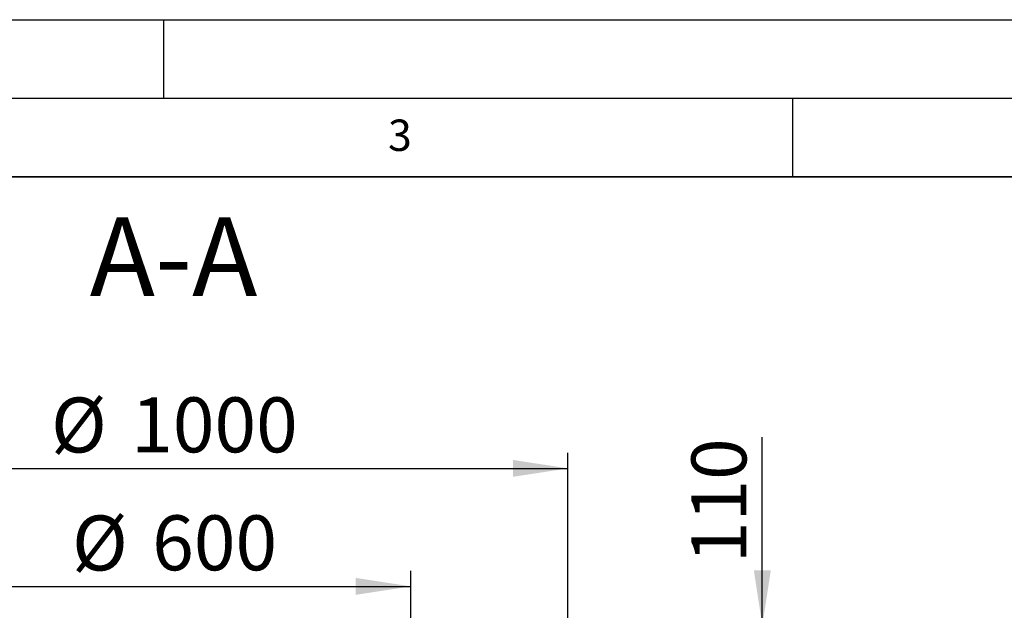
# Model space of a CAD drawing. Units: millimetres. Extents: x 0 to 420, y 0 to 297.
# Drawn here: x 116 to 178, y 259 to 297 of the extents above; entities that cross this region are included whole.
import ezdxf

# ---------------------------------------------------------------- set-up
doc = ezdxf.new("R2010")
doc.units = ezdxf.units.MM
doc.layers.add('LINIEN-DICK', color=7, linetype='Continuous', lineweight=35)
for name, color, linetype in [('LINIEN-DÜNN', 7, 'Continuous'), ('TEXT', 7, 'Continuous'), ('VORLAGE_TEXT', 7, 'Continuous')]:
    doc.layers.add(name, color=color, linetype=linetype)
doc.styles.add('SLDTEXTSTYLE0', font='TXT', dxfattribs={"width": 0.605})
doc.dimstyles.new('SLDDIMSTYLE0', dxfattribs={"dimtxt": 3.5, "dimasz": 3.5, "dimexe": 0, "dimexo": 0.0625, "dimgap": 0.875, "dimtad": 1, "dimlfac": 20, "dimrnd": 1e-09, "dimzin": 12, "dimdsep": 46, "dimtxsty": 'SLDTEXTSTYLE0', "dimsah": 1, "dimcen": 0.09, "dimadec": 0, "dimazin": 3, "dimtfac": 1, "dimtdec": 3, "dimtofl": 0, "dimtmove": 0, "dimatfit": 3, "dimfxl": 0, "dimfrac": 2, "dimtolj": 1, "dimtzin": 12, "dimarcsym": 0})
doc.dimstyles.new('SLDDIMSTYLE2', dxfattribs={"dimtxt": 3.5, "dimasz": 3.5, "dimexe": 0, "dimexo": 0.0625, "dimgap": 0.875, "dimtad": 1, "dimlfac": 20, "dimrnd": 1e-09, "dimzin": 12, "dimdsep": 46, "dimtxsty": 'SLDTEXTSTYLE0', "dimsah": 1, "dimcen": 0.09, "dimadec": 0, "dimazin": 3, "dimtfac": 1, "dimtdec": 3, "dimtmove": 0, "dimatfit": 0, "dimfxl": 0, "dimfrac": 2, "dimtolj": 1, "dimtzin": 12, "dimarcsym": 0})

# ---------------------------------------------------------------- blocks, each defined once
blk = doc.blocks.new('_D_8')
at = {"layer": 'TEXT', "color": 7}
for p, q in [((110.711, 256.519), (110.711, 261.903)), ((140.711, 256.519), (140.711, 261.903)), ((110.711, 260.903), (140.711, 260.903))]:
    blk.add_line(p, q, dxfattribs=at)
for points in [[(110.711, 260.903), (114.211, 260.365), (114.211, 261.442)], [(140.711, 260.903), (137.211, 261.442), (137.211, 260.365)]]:
    blk.add_solid(points, dxfattribs=at)
at = {"layer": 'TEXT', "color": 7, "char_height": 3.5, "attachment_point": 1, "style": 'SLDTEXTSTYLE0'}
for s, insert in [('%%c', (119.149, 265.415)), ('600', (124.252, 265.425))]:
    blk.add_mtext(s, dxfattribs=dict(at, insert=insert))
blk = doc.blocks.new('_D_9')
at = {"layer": 'TEXT', "color": 7}
for p, q in [((100.711, 253.019), (100.711, 269.419)), ((150.711, 253.019), (150.711, 269.419)), ((100.711, 268.419), (150.711, 268.419))]:
    blk.add_line(p, q, dxfattribs=at)
for points in [[(100.711, 268.419), (104.211, 267.88), (104.211, 268.957)], [(150.711, 268.419), (147.211, 268.957), (147.211, 267.88)]]:
    blk.add_solid(points, dxfattribs=at)
at = {"layer": 'TEXT', "color": 7, "char_height": 3.5, "attachment_point": 1, "style": 'SLDTEXTSTYLE0'}
for s, insert in [('%%c', (117.812, 272.93)), ('1000', (122.915, 272.94))]:
    blk.add_mtext(s, dxfattribs=dict(at, insert=insert))
blk = doc.blocks.new('_D_14')
at = {"layer": 'TEXT', "color": 7}
for p, q in [((163.08, 258.419), (163.08, 270.403)), ((153.811, 258.419), (164.08, 258.419)), ((163.08, 258.419), (163.08, 252.919)), ((153.811, 252.919), (164.08, 252.919)), ((163.08, 252.919), (163.08, 246.188))]:
    blk.add_line(p, q, dxfattribs=at)
for points in [[(163.08, 258.419), (163.618, 261.919), (162.541, 261.919)], [(163.08, 252.919), (162.541, 249.419), (163.618, 249.419)]]:
    blk.add_solid(points, dxfattribs=at)
at = {"layer": 'TEXT', "color": 7, "insert": (158.568, 262.383), "char_height": 3.5, "attachment_point": 1, "rotation": 90, "style": 'SLDTEXTSTYLE0'}
blk.add_mtext('110', dxfattribs=at)

msp = doc.modelspace()

# ---------------------------------------------------------------- linework, layer by layer
at = {"layer": 'LINIEN-DICK'}
msp.add_line((410, 287), (20, 287), dxfattribs=at)
at = {"layer": 'LINIEN-DÜNN'}
for p, q in [((0, 297), (420, 297)), ((125, 292), (125, 297)), ((15, 292), (415, 292)), ((165, 292), (165, 287))]:
    msp.add_line(p, q, dxfattribs=at)

# ---------------------------------------------------------------- texts
at = {"layer": 'TEXT', "insert": (125.61039, 284.40563), "char_height": 5, "attachment_point": 2, "style": 'SLDTEXTSTYLE0'}
msp.add_mtext('A-A', dxfattribs=at)
at = {"layer": 'VORLAGE_TEXT', "insert": (140.01659, 290.63789), "char_height": 2, "attachment_point": 2, "style": 'SLDTEXTSTYLE0'}
msp.add_mtext('3', dxfattribs=at)

# ---------------------------------------------------------------- dimensions: what is measured, and where the dimension line sits
at = {"layer": 'TEXT', "color": 7}
for base, p1, p2, picture, middle in [((150.71111, 268.41862), (100.71106, 252.91862), (150.71111, 252.91862), '_D_9', (125.71109, 268.41862)), ((140.71109, 260.90324), (110.71109, 256.41862), (140.71109, 256.41862), '_D_8', (125.71109, 260.90324))]:
    dim = msp.add_linear_dim(base=base, p1=p1, p2=p2, text='%%c<>', dimstyle='SLDDIMSTYLE0', dxfattribs=at)
    dim.commit()
    dim.dimension.update_dxf_attribs({"geometry": picture, "text_midpoint": middle, "dimtype": 160})
dim = msp.add_linear_dim(base=(163.0796, 252.91862), p1=(153.71109, 258.41862), p2=(153.71109, 252.91862), angle=90, dimstyle='SLDDIMSTYLE2', dxfattribs=at)
dim.commit()
dim.dimension.update_dxf_attribs({"geometry": '_D_14', "text_midpoint": (163.0796, 266.39298), "dimtype": 160})

doc.saveas('drawing.dxf')
